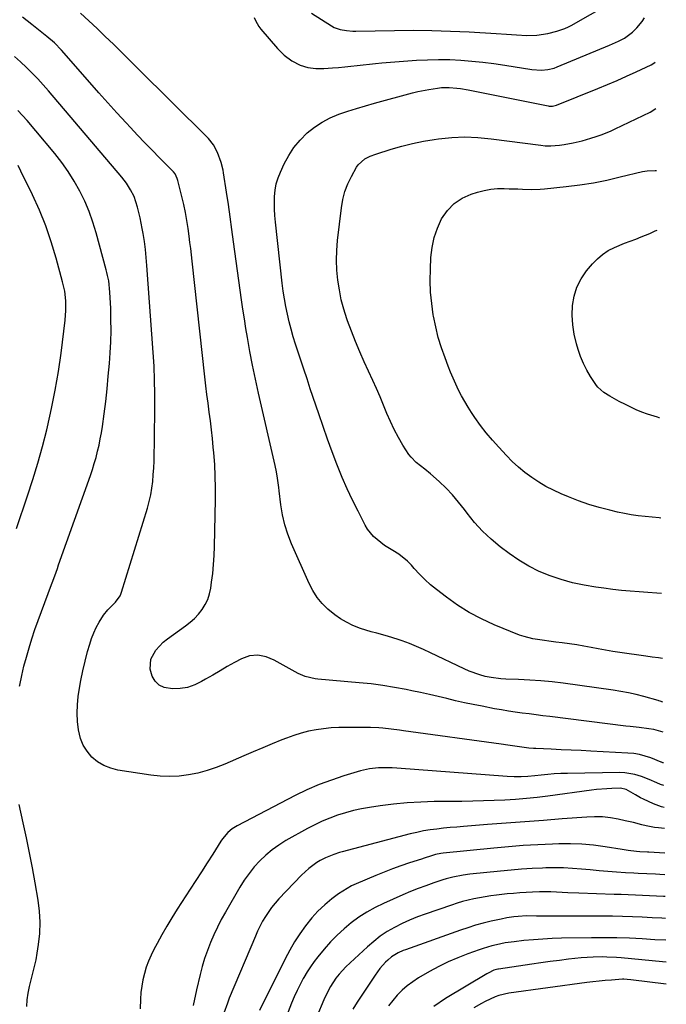
# Model space of a CAD drawing. Units: inches. Extents: x 1825592 to 1830807, y 431628 to 436875.
# Drawn here: x 1830515 to 1830800, y 432290 to 432724 of the extents above; entities that cross this region are included whole.
import ezdxf

# ---------------------------------------------------------------- set-up
doc = ezdxf.new("R2010")
doc.units = ezdxf.units.IN
doc.header["$MEASUREMENT"] = 0
doc.layers.add('7', color=7, linetype='Continuous')
doc.layers.add('8', color=7, linetype='Continuous')

msp = doc.modelspace()

# ---------------------------------------------------------------- linework, layer by layer
at = {"layer": '7', "color": 18}
for points in [[(1830643.59, 432727.15, 1952), (1830652.35, 432721.5, 1952), (1830653.56, 432720.83, 1952), (1830656.13, 432719.88, 1952), (1830658.88, 432719.43, 1952), (1830661.67, 432719.26, 1952), (1830663.07, 432719.25, 1952), (1830680.1, 432719.53, 1952), (1830688.32, 432719.58, 1952), (1830696.55, 432719.51, 1952), (1830704.77, 432719.26, 1952), (1830712.99, 432718.89, 1952), (1830724.92, 432718.23, 1952), (1830729.42, 432717.94, 1952), (1830733.91, 432717.56, 1952), (1830738.41, 432717.33, 1952), (1830742.9, 432717.48, 1952), (1830747.71, 432718.1, 1952), (1830751.73, 432719.21, 1952), (1830755.28, 432720.44, 1952), (1830756.88, 432721.11, 1952), (1830757.65, 432721.5, 1952), (1830758.02, 432721.71, 1952), (1830774.99, 432731.35, 1952)], [(1830798.6, 432410.27, 1952), (1830794.46, 432411.38, 1952), (1830792.3, 432411.75, 1952), (1830787.91, 432412.25, 1952), (1830784.02, 432412.72, 1952), (1830782.07, 432412.96, 1952), (1830748.62, 432417.15, 1952), (1830745.56, 432417.53, 1952), (1830742.51, 432417.92, 1952), (1830739.45, 432418.3, 1952), (1830736.39, 432418.69, 1952), (1830733.34, 432419.11, 1952), (1830730.3, 432419.56, 1952), (1830727.26, 432420.06, 1952), (1830724.23, 432420.61, 1952), (1830718.69, 432421.65, 1952), (1830714.8, 432422.41, 1952), (1830710.92, 432423.23, 1952), (1830707.05, 432424.11, 1952), (1830703.19, 432425.04, 1952), (1830699.34, 432425.97, 1952), (1830695.47, 432426.88, 1952), (1830691.6, 432427.73, 1952), (1830687.72, 432428.55, 1952), (1830685.25, 432429.05, 1952), (1830680.12, 432430.01, 1952), (1830674.97, 432430.85, 1952), (1830669.8, 432431.52, 1952), (1830664.6, 432432.07, 1952), (1830646.27, 432433.69, 1952), (1830645.14, 432433.83, 1952), (1830640.73, 432434.83, 1952), (1830638.64, 432435.67, 1952), (1830637.63, 432436.18, 1952), (1830627.08, 432441.92, 1952), (1830623.59, 432443.39, 1952), (1830619.88, 432444.14, 1952), (1830616.18, 432443.95, 1952), (1830612.7, 432442.65, 1952), (1830609.61, 432440.93, 1952), (1830606.39, 432439.13, 1952), (1830603.18, 432437.3, 1952), (1830599.99, 432435.44, 1952), (1830596.81, 432433.56, 1952), (1830595.06, 432432.52, 1952), (1830592.03, 432431.06, 1952), (1830588.9, 432429.98, 1952), (1830585.64, 432429.45, 1952), (1830582.27, 432429.3, 1952), (1830578.61, 432429.94, 1952), (1830576.38, 432431, 1952), (1830574.63, 432432.75, 1952), (1830573.22, 432434.97, 1952), (1830572.32, 432438.06, 1952), (1830572.66, 432442.39, 1952), (1830574.92, 432446.47, 1952), (1830578.16, 432449.96, 1952), (1830580.03, 432451.46, 1952), (1830588.01, 432457.1, 1952), (1830590.04, 432458.69, 1952), (1830591.96, 432460.41, 1952), (1830593.7, 432462.3, 1952), (1830595.31, 432464.32, 1952), (1830596.66, 432466.5, 1952), (1830597.78, 432468.77, 1952), (1830598.55, 432471.19, 1952), (1830599.09, 432473.69, 1952), (1830599.47, 432476.35, 1952), (1830599.95, 432480.26, 1952), (1830600.34, 432484.18, 1952), (1830600.58, 432488.11, 1952), (1830600.74, 432492.05, 1952), (1830601.17, 432512.82, 1952), (1830601.19, 432517.95, 1952), (1830601.1, 432523.09, 1952), (1830600.83, 432528.22, 1952), (1830600.44, 432533.34, 1952), (1830600.22, 432535.8, 1952), (1830599.83, 432539.69, 1952), (1830599.41, 432543.57, 1952), (1830598.94, 432547.45, 1952), (1830598.44, 432551.32, 1952), (1830597.92, 432555.19, 1952), (1830597.43, 432559.07, 1952), (1830596.96, 432562.95, 1952), (1830596.52, 432566.83, 1952), (1830590.87, 432617.89, 1952), (1830590.56, 432620.63, 1952), (1830590.25, 432623.38, 1952), (1830589.92, 432626.12, 1952), (1830589.57, 432628.86, 1952), (1830589.12, 432632.2, 1952), (1830588.58, 432635.76, 1952), (1830587.96, 432639.31, 1952), (1830587.21, 432642.83, 1952), (1830586.79, 432644.58, 1952), (1830584.57, 432653.36, 1952), (1830584.33, 432654.2, 1952), (1830583.38, 432656.32, 1952), (1830582.62, 432657.22, 1952), (1830576.51, 432663.39, 1952), (1830573.26, 432666.7, 1952), (1830570.04, 432670.03, 1952), (1830566.84, 432673.39, 1952), (1830563.66, 432676.77, 1952), (1830561.81, 432678.76, 1952), (1830557.74, 432683.16, 1952), (1830553.7, 432687.59, 1952), (1830549.7, 432692.06, 1952), (1830545.73, 432696.55, 1952), (1830533.26, 432710.78, 1952), (1830530.16, 432714, 1952), (1830526.78, 432716.92, 1952), (1830520.24, 432722.1, 1952), (1830516.11, 432725.4, 1952)], [(1830798.44, 432423.43, 1954), (1830797.22, 432423.89, 1954), (1830796.71, 432424.14, 1954), (1830796.34, 432424.27, 1954), (1830790.04, 432425.98, 1954), (1830786.69, 432426.82, 1954), (1830783.32, 432427.58, 1954), (1830779.92, 432428.2, 1954), (1830776.51, 432428.74, 1954), (1830754.52, 432431.8, 1954), (1830749.61, 432432.4, 1954), (1830744.68, 432432.89, 1954), (1830739.74, 432433.23, 1954), (1830734.8, 432433.46, 1954), (1830729.21, 432433.63, 1954), (1830727.05, 432433.75, 1954), (1830722.79, 432434.29, 1954), (1830720.05, 432434.85, 1954), (1830717.66, 432435.47, 1954), (1830713.02, 432437.1, 1954), (1830710.76, 432438.1, 1954), (1830696, 432445.27, 1954), (1830692.92, 432446.71, 1954), (1830689.81, 432448.07, 1954), (1830686.66, 432449.32, 1954), (1830683.48, 432450.5, 1954), (1830681.73, 432451.12, 1954), (1830677.03, 432452.62, 1954), (1830672.25, 432453.85, 1954), (1830669.86, 432454.45, 1954), (1830665.17, 432455.96, 1954), (1830661.72, 432457.34, 1954), (1830658.95, 432458.67, 1954), (1830656.29, 432460.18, 1954), (1830653.79, 432461.94, 1954), (1830650.71, 432464.49, 1954), (1830648.24, 432467, 1954), (1830646.01, 432469.68, 1954), (1830644.14, 432472.63, 1954), (1830642.51, 432475.75, 1954), (1830634.72, 432493.28, 1954), (1830633.09, 432497.45, 1954), (1830631.72, 432501.7, 1954), (1830630.74, 432506.05, 1954), (1830630.03, 432510.47, 1954), (1830629.31, 432516.62, 1954), (1830629.14, 432518.02, 1954), (1830628.58, 432522.22, 1954), (1830628.11, 432525, 1954), (1830627.53, 432527.76, 1954), (1830620.19, 432559.69, 1954), (1830618.83, 432565.8, 1954), (1830617.55, 432571.94, 1954), (1830616.38, 432578.09, 1954), (1830615.28, 432584.26, 1954), (1830614.61, 432588.19, 1954), (1830613.92, 432592.4, 1954), (1830613.25, 432596.62, 1954), (1830612.63, 432600.85, 1954), (1830612.03, 432605.08, 1954), (1830611.46, 432609.32, 1954), (1830610.89, 432613.56, 1954), (1830610.33, 432617.79, 1954), (1830609.77, 432622.03, 1954), (1830609.2, 432626.39, 1954), (1830608.46, 432631.85, 1954), (1830607.7, 432637.31, 1954), (1830606.91, 432642.76, 1954), (1830606.09, 432648.21, 1954), (1830604.78, 432656.76, 1954), (1830604.57, 432657.93, 1954), (1830603.72, 432661.36, 1954), (1830602.01, 432665.77, 1954), (1830600.24, 432669.07, 1954), (1830598.08, 432671.86, 1954), (1830597.47, 432672.5, 1954), (1830566.86, 432702.94, 1954), (1830563.31, 432706.45, 1954), (1830559.75, 432709.94, 1954), (1830556.17, 432713.42, 1954), (1830552.59, 432716.89, 1954), (1830548.97, 432720.34, 1954), (1830545.34, 432723.76, 1954), (1830541.68, 432727.15, 1954)], [(1830618.25, 432725.25, 1954), (1830618.81, 432723.85, 1954), (1830620.26, 432721.21, 1954), (1830620.7, 432720.6, 1954), (1830621.18, 432720.02, 1954), (1830628.57, 432711.61, 1954), (1830631.51, 432708.67, 1954), (1830634.82, 432706.15, 1954), (1830638.45, 432704.19, 1954), (1830641.86, 432703.23, 1954), (1830645.41, 432702.81, 1954), (1830647.2, 432702.77, 1954), (1830648.99, 432702.81, 1954), (1830652.77, 432703.01, 1954), (1830655.49, 432703.19, 1954), (1830658.21, 432703.42, 1954), (1830660.92, 432703.72, 1954), (1830663.63, 432704.06, 1954), (1830666.33, 432704.41, 1954), (1830669.04, 432704.72, 1954), (1830671.76, 432704.99, 1954), (1830674.48, 432705.22, 1954), (1830689.76, 432706.36, 1954), (1830694.65, 432706.62, 1954), (1830699.55, 432706.73, 1954), (1830704.44, 432706.64, 1954), (1830709.33, 432706.41, 1954), (1830714.22, 432706, 1954), (1830719.1, 432705.5, 1954), (1830723.96, 432704.88, 1954), (1830728.81, 432704.17, 1954), (1830740.71, 432702.26, 1954), (1830744.94, 432701.99, 1954), (1830747.76, 432702.25, 1954), (1830750.49, 432702.93, 1954), (1830751.82, 432703.41, 1954), (1830774.83, 432712.99, 1954), (1830776.19, 432713.57, 1954), (1830778.87, 432714.79, 1954), (1830781.49, 432716.13, 1954), (1830785.01, 432718.73, 1954), (1830786.94, 432720.63, 1954), (1830789.31, 432723.52, 1954), (1830790.35, 432725.08, 1954)], [(1830798.21, 432442.73, 1956), (1830796.47, 432442.99, 1956), (1830793.73, 432443.38, 1956), (1830790.99, 432443.77, 1956), (1830779.51, 432445.39, 1956), (1830776.32, 432445.87, 1956), (1830773.14, 432446.38, 1956), (1830769.97, 432446.95, 1956), (1830766.8, 432447.55, 1956), (1830763.63, 432448.15, 1956), (1830760.46, 432448.7, 1956), (1830757.27, 432449.18, 1956), (1830754.08, 432449.62, 1956), (1830751.26, 432449.98, 1956), (1830749.23, 432450.24, 1956), (1830745.17, 432450.75, 1956), (1830741.13, 432451.34, 1956), (1830737.21, 432452.37, 1956), (1830735.29, 432453.06, 1956), (1830724, 432457.63, 1956), (1830718.45, 432460.15, 1956), (1830713.06, 432462.97, 1956), (1830707.93, 432466.21, 1956), (1830702.97, 432469.75, 1956), (1830698.68, 432473.08, 1956), (1830696.05, 432475.25, 1956), (1830693.51, 432477.51, 1956), (1830691.1, 432479.91, 1956), (1830688.78, 432482.4, 1956), (1830687.54, 432483.81, 1956), (1830685.83, 432485.57, 1956), (1830682.04, 432488.65, 1956), (1830679.34, 432490.33, 1956), (1830675.77, 432492.57, 1956), (1830672.41, 432495.11, 1956), (1830670.88, 432496.54, 1956), (1830668.28, 432499.76, 1956), (1830667.2, 432501.55, 1956), (1830664.04, 432507.59, 1956), (1830661.57, 432512.52, 1956), (1830659.22, 432517.5, 1956), (1830657.05, 432522.56, 1956), (1830654.98, 432527.67, 1956), (1830654.72, 432528.36, 1956), (1830652.65, 432533.87, 1956), (1830650.62, 432539.39, 1956), (1830648.66, 432544.94, 1956), (1830646.74, 432550.51, 1956), (1830643, 432561.54, 1956), (1830641.54, 432565.91, 1956), (1830640.07, 432570.27, 1956), (1830638.63, 432574.64, 1956), (1830637.19, 432579.01, 1956), (1830636.47, 432581.21, 1956), (1830635.45, 432584.5, 1956), (1830634.5, 432587.81, 1956), (1830633.65, 432591.14, 1956), (1830632.88, 432594.5, 1956), (1830632.21, 432597.87, 1956), (1830631.6, 432601.26, 1956), (1830631.1, 432604.67, 1956), (1830630.66, 432608.08, 1956), (1830627.61, 432635.09, 1956), (1830627.36, 432637.9, 1956), (1830627.19, 432640.71, 1956), (1830627.16, 432643.53, 1956), (1830627.21, 432646.35, 1956), (1830627.49, 432649.13, 1956), (1830627.98, 432651.86, 1956), (1830628.8, 432654.51, 1956), (1830629.82, 432657.11, 1956), (1830631.46, 432660.66, 1956), (1830633.48, 432664.38, 1956), (1830635.76, 432667.9, 1956), (1830638.46, 432671.12, 1956), (1830641.64, 432674.34, 1956), (1830644.84, 432676.88, 1956), (1830648.2, 432679.15, 1956), (1830651.8, 432681.01, 1956), (1830655.57, 432682.58, 1956), (1830659.48, 432683.9, 1956), (1830663.41, 432685.17, 1956), (1830667.36, 432686.34, 1956), (1830671.33, 432687.46, 1956), (1830688.11, 432692, 1956), (1830690.47, 432692.59, 1956), (1830695.24, 432693.56, 1956), (1830699.1, 432694.14, 1956), (1830700.79, 432694.32, 1956), (1830704.18, 432694.4, 1956), (1830707.58, 432694.13, 1956), (1830709.27, 432693.91, 1956), (1830712.63, 432693.33, 1956), (1830747.84, 432686.25, 1956), (1830748.3, 432686.17, 1956), (1830749.72, 432686.14, 1956), (1830751.56, 432686.58, 1956), (1830769.75, 432693.94, 1956), (1830774, 432695.69, 1956), (1830778.23, 432697.49, 1956), (1830782.44, 432699.35, 1956), (1830786.63, 432701.25, 1956), (1830793.25, 432704.31, 1956), (1830794.07, 432704.77, 1956), (1830795.02, 432705.58, 1956)], [(1830514.76, 432430.46, 1948), (1830514.87, 432431.03, 1948), (1830515.75, 432435.17, 1948), (1830516.71, 432439.28, 1948), (1830517.81, 432443.36, 1948), (1830518.99, 432447.41, 1948), (1830520.27, 432451.44, 1948), (1830521.6, 432455.46, 1948), (1830523, 432459.45, 1948), (1830524.44, 432463.42, 1948), (1830527.39, 432471.34, 1948), (1830527.97, 432472.92, 1948), (1830529.15, 432476.07, 1948), (1830530.32, 432479.23, 1948), (1830531.47, 432482.39, 1948), (1830532.03, 432483.98, 1948), (1830546.02, 432523.36, 1948), (1830546.92, 432526, 1948), (1830547.76, 432528.66, 1948), (1830548.52, 432531.34, 1948), (1830549.23, 432534.04, 1948), (1830549.85, 432536.76, 1948), (1830550.42, 432539.49, 1948), (1830550.9, 432542.23, 1948), (1830551.32, 432544.99, 1948), (1830552.08, 432550.52, 1948), (1830552.78, 432556.06, 1948), (1830553.41, 432561.6, 1948), (1830553.93, 432567.15, 1948), (1830554.39, 432572.71, 1948), (1830554.73, 432577.49, 1948), (1830555, 432582.35, 1948), (1830555.14, 432587.21, 1948), (1830555.12, 432592.08, 1948), (1830554.98, 432596.94, 1948), (1830554.63, 432604.19, 1948), (1830554.11, 432609.14, 1948), (1830553.64, 432611.58, 1948), (1830553.36, 432612.79, 1948), (1830553.05, 432613.99, 1948), (1830548.62, 432630.27, 1948), (1830547.16, 432635.03, 1948), (1830545.49, 432639.71, 1948), (1830543.52, 432644.26, 1948), (1830541.35, 432648.74, 1948), (1830538.89, 432653.07, 1948), (1830536.26, 432657.29, 1948), (1830533.38, 432661.33, 1948), (1830530.32, 432665.26, 1948), (1830521.99, 432675.3, 1948), (1830518.1, 432679.82, 1948), (1830514.11, 432684.23, 1948)], [(1830797.86, 432471.33, 1958), (1830795.71, 432471.54, 1958), (1830791.82, 432471.85, 1958), (1830787.94, 432472.12, 1958), (1830784.05, 432472.39, 1958), (1830780.17, 432472.73, 1958), (1830776.3, 432473.16, 1958), (1830772.43, 432473.65, 1958), (1830768.83, 432474.15, 1958), (1830763.71, 432475.03, 1958), (1830758.64, 432476.12, 1958), (1830753.65, 432477.53, 1958), (1830748.71, 432479.15, 1958), (1830743.92, 432481.14, 1958), (1830739.29, 432483.41, 1958), (1830734.87, 432486.07, 1958), (1830730.6, 432489.01, 1958), (1830726.66, 432491.99, 1958), (1830722.66, 432495.3, 1958), (1830718.88, 432498.82, 1958), (1830715.42, 432502.66, 1958), (1830712.18, 432506.72, 1958), (1830710.94, 432508.42, 1958), (1830708.39, 432511.69, 1958), (1830705.7, 432514.85, 1958), (1830702.82, 432517.83, 1958), (1830699.81, 432520.68, 1958), (1830696.03, 432524.04, 1958), (1830693.52, 432526.14, 1958), (1830689.62, 432529.08, 1958), (1830687.4, 432531.39, 1958), (1830686.45, 432532.7, 1958), (1830683.85, 432536.81, 1958), (1830681.84, 432540.18, 1958), (1830679.97, 432543.62, 1958), (1830678.29, 432547.16, 1958), (1830676.74, 432550.77, 1958), (1830675.26, 432554.42, 1958), (1830673.74, 432558.05, 1958), (1830672.17, 432561.65, 1958), (1830670.55, 432565.24, 1958), (1830666.77, 432573.47, 1958), (1830664.8, 432577.92, 1958), (1830662.91, 432582.41, 1958), (1830661.14, 432586.96, 1958), (1830659.45, 432591.53, 1958), (1830659.14, 432592.42, 1958), (1830657.81, 432596.61, 1958), (1830656.67, 432600.84, 1958), (1830655.81, 432605.13, 1958), (1830655.13, 432609.47, 1958), (1830654.74, 432613.84, 1958), (1830654.57, 432618.21, 1958), (1830654.7, 432622.59, 1958), (1830655.05, 432626.96, 1958), (1830656.7, 432641.39, 1958), (1830657.33, 432644.99, 1958), (1830658.23, 432648.5, 1958), (1830659.54, 432651.87, 1958), (1830661.12, 432655.16, 1958), (1830663.41, 432659.26, 1958), (1830664.14, 432660.35, 1958), (1830667.05, 432662.9, 1958), (1830669.45, 432664.07, 1958), (1830671.95, 432665, 1958), (1830678.69, 432667.15, 1958), (1830683.36, 432668.51, 1958), (1830688.07, 432669.71, 1958), (1830692.84, 432670.67, 1958), (1830697.64, 432671.47, 1958), (1830699.54, 432671.74, 1958), (1830705.33, 432672.32, 1958), (1830711.11, 432672.57, 1958), (1830716.89, 432672.36, 1958), (1830722.68, 432671.82, 1958), (1830744.58, 432668.89, 1958), (1830746.49, 432668.67, 1958), (1830749.03, 432668.61, 1958), (1830752.87, 432668.99, 1958), (1830754.89, 432669.24, 1958), (1830758.88, 432669.94, 1958), (1830762.82, 432670.88, 1958), (1830766.73, 432671.99, 1958), (1830769.09, 432672.74, 1958), (1830771.21, 432673.48, 1958), (1830775.38, 432675.16, 1958), (1830777.42, 432676.1, 1958), (1830792.84, 432683.57, 1958), (1830795.27, 432685.09, 1958)], [(1830513.44, 432500.06, 1946), (1830515.09, 432504.8, 1946), (1830516.71, 432509.55, 1946), (1830518.34, 432514.41, 1946), (1830520.67, 432521.62, 1946), (1830522.87, 432528.87, 1946), (1830524.89, 432536.17, 1946), (1830526.78, 432543.51, 1946), (1830527.11, 432544.85, 1946), (1830528.93, 432552.91, 1946), (1830530.57, 432561, 1946), (1830531.92, 432569.15, 1946), (1830533.08, 432577.33, 1946), (1830534.89, 432591.82, 1946), (1830535.23, 432596.08, 1946), (1830535.17, 432600.35, 1946), (1830534.7, 432604.59, 1946), (1830533.8, 432608.76, 1946), (1830530.97, 432619.12, 1946), (1830528.8, 432626.3, 1946), (1830526.37, 432633.37, 1946), (1830523.55, 432640.3, 1946), (1830520.47, 432647.14, 1946), (1830515.44, 432657.51, 1946), (1830514.15, 432659.95, 1946)], [(1830796.92, 432548.77, 1962), (1830796.77, 432548.81, 1962), (1830796.1, 432549.02, 1962), (1830791.69, 432550.45, 1962), (1830789.17, 432551.34, 1962), (1830786.7, 432552.31, 1962), (1830784.28, 432553.42, 1962), (1830781.89, 432554.62, 1962), (1830779.22, 432556.05, 1962), (1830775.12, 432558.3, 1962), (1830772.37, 432559.99, 1962), (1830769.77, 432562.32, 1962), (1830769.24, 432563.03, 1962), (1830766.57, 432567.04, 1962), (1830764.88, 432569.84, 1962), (1830763.37, 432572.73, 1962), (1830762.13, 432575.75, 1962), (1830761.07, 432578.85, 1962), (1830760.32, 432581.43, 1962), (1830759.36, 432585.6, 1962), (1830758.7, 432589.8, 1962), (1830758.51, 432594.04, 1962), (1830758.62, 432598.31, 1962), (1830759.35, 432602.45, 1962), (1830760.55, 432606.4, 1962), (1830762.45, 432610.07, 1962), (1830764.83, 432613.54, 1962), (1830767.43, 432616.67, 1962), (1830769.54, 432618.87, 1962), (1830771.82, 432620.84, 1962), (1830774.36, 432622.47, 1962), (1830777.07, 432623.87, 1962), (1830781.55, 432625.78, 1962), (1830784, 432626.72, 1962), (1830786.47, 432627.6, 1962), (1830788.93, 432628.53, 1962), (1830792.63, 432630.06, 1962), (1830795.06, 432631.13, 1962), (1830795.92, 432631.53, 1962)], [(1830798.89, 432386.74, 1948), (1830797.37, 432387.2, 1948), (1830795.71, 432387.9, 1948), (1830792.41, 432389.38, 1948), (1830789.04, 432390.69, 1948), (1830786.09, 432391.61, 1948), (1830781.73, 432392.34, 1948), (1830779.5, 432392.42, 1948), (1830756.37, 432392.09, 1948), (1830753.46, 432392.01, 1948), (1830750.55, 432391.87, 1948), (1830747.65, 432391.64, 1948), (1830744.74, 432391.36, 1948), (1830741.98, 432391.05, 1948), (1830738.94, 432390.77, 1948), (1830735.9, 432390.61, 1948), (1830732.85, 432390.6, 1948), (1830729.8, 432390.74, 1948), (1830681.07, 432394.37, 1948), (1830679.06, 432394.48, 1948), (1830677.05, 432394.55, 1948), (1830673.03, 432394.49, 1948), (1830669.04, 432394.06, 1948), (1830665.14, 432393.16, 1948), (1830657.82, 432390.99, 1948), (1830652.29, 432389.18, 1948), (1830646.85, 432387.16, 1948), (1830641.53, 432384.83, 1948), (1830636.3, 432382.29, 1948), (1830610.69, 432368.98, 1948), (1830608.58, 432367.67, 1948), (1830606.69, 432366.05, 1948), (1830604.28, 432363.2, 1948), (1830603.57, 432362.17, 1948), (1830599.95, 432356.53, 1948), (1830597.46, 432352.65, 1948), (1830594.97, 432348.77, 1948), (1830592.47, 432344.9, 1948), (1830589.98, 432341.02, 1948), (1830584.29, 432332.19, 1948), (1830581.97, 432328.5, 1948), (1830579.72, 432324.77, 1948), (1830577.56, 432320.98, 1948), (1830575.46, 432317.16, 1948), (1830574.07, 432314.54, 1948), (1830572.81, 432311.97, 1948), (1830571.66, 432309.35, 1948), (1830570.7, 432306.65, 1948), (1830569.86, 432303.91, 1948), (1830569.2, 432301.12, 1948), (1830568.67, 432298.31, 1948), (1830568.34, 432295.47, 1948), (1830568.13, 432292.6, 1948), (1830567.97, 432288.37, 1948)], [(1830799, 432377.11, 1946), (1830797.79, 432377.38, 1946), (1830794.33, 432378.69, 1946), (1830789.82, 432380.75, 1946), (1830788.62, 432381.33, 1946), (1830786.29, 432382.62, 1946), (1830782.3, 432384.96, 1946), (1830779.82, 432385.54, 1946), (1830775.97, 432385.46, 1946), (1830773.72, 432385.35, 1946), (1830769.23, 432384.98, 1946), (1830767, 432384.71, 1946), (1830747.64, 432382.08, 1946), (1830742.94, 432381.51, 1946), (1830738.24, 432381.01, 1946), (1830733.52, 432380.62, 1946), (1830728.79, 432380.32, 1946), (1830724.06, 432380.11, 1946), (1830719.33, 432379.93, 1946), (1830714.59, 432379.82, 1946), (1830709.86, 432379.75, 1946), (1830697.64, 432379.65, 1946), (1830691.65, 432379.48, 1946), (1830685.68, 432379.13, 1946), (1830679.72, 432378.53, 1946), (1830673.78, 432377.76, 1946), (1830669.11, 432377.06, 1946), (1830665.54, 432376.42, 1946), (1830661.99, 432375.67, 1946), (1830658.49, 432374.73, 1946), (1830655.02, 432373.67, 1946), (1830651.62, 432372.43, 1946), (1830648.27, 432371.05, 1946), (1830645, 432369.49, 1946), (1830641.79, 432367.81, 1946), (1830632.26, 432362.46, 1946), (1830629.15, 432360.53, 1946), (1830626.18, 432358.43, 1946), (1830623.4, 432356.09, 1946), (1830620.75, 432353.57, 1946), (1830618.3, 432350.85, 1946), (1830616, 432348.01, 1946), (1830613.9, 432345.02, 1946), (1830611.95, 432341.93, 1946), (1830605.54, 432330.91, 1946), (1830603.74, 432327.65, 1946), (1830602.02, 432324.35, 1946), (1830600.45, 432320.98, 1946), (1830598.96, 432317.57, 1946), (1830597.63, 432314.09, 1946), (1830596.41, 432310.58, 1946), (1830595.36, 432307.02, 1946), (1830594.42, 432303.41, 1946), (1830592.84, 432296.74, 1946), (1830591.32, 432289.76, 1946)], [(1830517.97, 432289.34, 1948), (1830518.19, 432292.34, 1948), (1830518.57, 432295.3, 1948), (1830519.17, 432298.23, 1948), (1830519.92, 432301.14, 1948), (1830520.73, 432304.04, 1948), (1830521.46, 432306.95, 1948), (1830522.07, 432309.9, 1948), (1830522.6, 432312.86, 1948), (1830523.2, 432316.7, 1948), (1830523.72, 432321.59, 1948), (1830523.92, 432326.48, 1948), (1830523.63, 432331.37, 1948), (1830523.02, 432336.25, 1948), (1830521.68, 432343.93, 1948), (1830520.47, 432350.53, 1948), (1830519.2, 432357.13, 1948), (1830517.85, 432363.7, 1948), (1830516.43, 432370.27, 1948), (1830514.63, 432378.32, 1948)], [(1830799.12, 432367.84, 1944), (1830796.54, 432368.06, 1944), (1830794.68, 432368.28, 1944), (1830791, 432368.97, 1944), (1830789.18, 432369.43, 1944), (1830785.55, 432370.41, 1944), (1830781.88, 432371.25, 1944), (1830778.71, 432371.93, 1944), (1830775.28, 432372.51, 1944), (1830771.83, 432372.88, 1944), (1830768.36, 432372.97, 1944), (1830764.88, 432372.85, 1944), (1830754, 432372.02, 1944), (1830745.78, 432371.39, 1944), (1830737.55, 432370.76, 1944), (1830729.33, 432370.13, 1944), (1830721.1, 432369.5, 1944), (1830710.58, 432368.68, 1944), (1830707.62, 432368.44, 1944), (1830704.65, 432368.18, 1944), (1830701.69, 432367.88, 1944), (1830698.74, 432367.57, 1944), (1830695.79, 432367.18, 1944), (1830692.86, 432366.71, 1944), (1830689.96, 432366.1, 1944), (1830687.07, 432365.41, 1944), (1830657.06, 432357.51, 1944), (1830655.8, 432357.16, 1944), (1830653.31, 432356.38, 1944), (1830649.67, 432354.95, 1944), (1830647.39, 432353.69, 1944), (1830645.9, 432352.75, 1944), (1830642.37, 432350.22, 1944), (1830639.17, 432347.27, 1944), (1830629.12, 432336.74, 1944), (1830625.95, 432333.05, 1944), (1830623.2, 432329.05, 1944), (1830621.97, 432326.94, 1944), (1830619.76, 432322.61, 1944), (1830618.76, 432320.38, 1944), (1830607.28, 432293.01, 1944), (1830606.43, 432290.85, 1944), (1830604.94, 432286.46, 1944)], [(1830799.25, 432356.97, 1942), (1830792.27, 432357.32, 1942), (1830791.59, 432357.35, 1942), (1830788.21, 432357.51, 1942), (1830786.87, 432357.65, 1942), (1830783.06, 432358.16, 1942), (1830780.5, 432358.55, 1942), (1830772.92, 432359.79, 1942), (1830767.85, 432360.46, 1942), (1830762.76, 432360.93, 1942), (1830757.65, 432361.09, 1942), (1830752.53, 432361.05, 1942), (1830749.81, 432360.95, 1942), (1830743.32, 432360.64, 1942), (1830736.84, 432360.25, 1942), (1830730.37, 432359.75, 1942), (1830723.9, 432359.17, 1942), (1830701.56, 432356.96, 1942), (1830700.59, 432356.84, 1942), (1830698.2, 432356.33, 1942), (1830696.45, 432355.77, 1942), (1830693.12, 432354.7, 1942), (1830692.01, 432354.34, 1942), (1830686.68, 432352.64, 1942), (1830682.93, 432351.38, 1942), (1830679.19, 432350.05, 1942), (1830675.5, 432348.62, 1942), (1830671.83, 432347.12, 1942), (1830663.21, 432343.45, 1942), (1830661.16, 432342.49, 1942), (1830657.27, 432340.25, 1942), (1830655.42, 432338.96, 1942), (1830652.48, 432336.75, 1942), (1830649.33, 432334.15, 1942), (1830646.34, 432331.4, 1942), (1830643.6, 432328.39, 1942), (1830640.82, 432324.94, 1942), (1830638.37, 432321.44, 1942), (1830636.05, 432317.86, 1942), (1830633.92, 432314.16, 1942), (1830631.92, 432310.39, 1942), (1830620.66, 432287.66, 1942)], [(1830799.48, 432337.83, 1938), (1830798.78, 432337.87, 1938), (1830795.65, 432338.01, 1938), (1830792.53, 432338.15, 1938), (1830789.41, 432338.29, 1938), (1830786.29, 432338.43, 1938), (1830783.16, 432338.56, 1938), (1830780.04, 432338.67, 1938), (1830776.92, 432338.78, 1938), (1830761.44, 432339.31, 1938), (1830756.46, 432339.5, 1938), (1830751.48, 432339.73, 1938), (1830748.98, 432339.83, 1938), (1830744, 432339.87, 1938), (1830740.93, 432339.78, 1938), (1830738.15, 432339.64, 1938), (1830735.37, 432339.47, 1938), (1830732.6, 432339.22, 1938), (1830729.83, 432338.94, 1938), (1830725.09, 432338.4, 1938), (1830722.57, 432338.08, 1938), (1830720.06, 432337.71, 1938), (1830717.56, 432337.27, 1938), (1830715.07, 432336.78, 1938), (1830712.59, 432336.21, 1938), (1830710.14, 432335.58, 1938), (1830707.7, 432334.86, 1938), (1830705.29, 432334.08, 1938), (1830693.69, 432330.11, 1938), (1830690.21, 432328.83, 1938), (1830686.78, 432327.43, 1938), (1830683.43, 432325.88, 1938), (1830680.11, 432324.22, 1938), (1830676.92, 432322.35, 1938), (1830673.84, 432320.33, 1938), (1830670.94, 432318.07, 1938), (1830668.14, 432315.65, 1938), (1830658.67, 432306.77, 1938), (1830655.65, 432303.58, 1938), (1830654.3, 432301.84, 1938), (1830651.89, 432298.15, 1938), (1830649.84, 432294.26, 1938), (1830648.93, 432292.25, 1938), (1830645.84, 432284.89, 1938)], [(1830799.6, 432328.19, 1936), (1830798.04, 432328.26, 1936), (1830793.69, 432328.47, 1936), (1830789.34, 432328.69, 1936), (1830784.99, 432328.87, 1936), (1830780.64, 432329.02, 1936), (1830776.28, 432329.1, 1936), (1830771.93, 432329.14, 1936), (1830743.58, 432329.21, 1936), (1830742.71, 432329.22, 1936), (1830738.35, 432329.25, 1936), (1830734.64, 432329.09, 1936), (1830732.79, 432328.9, 1936), (1830729.6, 432328.43, 1936), (1830727.11, 432327.92, 1936), (1830722.7, 432326.92, 1936), (1830719.27, 432326.07, 1936), (1830715.87, 432325.14, 1936), (1830712.5, 432324.1, 1936), (1830709.15, 432322.98, 1936), (1830684.93, 432314.38, 1936), (1830683.86, 432313.98, 1936), (1830681.78, 432313.05, 1936), (1830678.84, 432311.3, 1936), (1830677.12, 432309.81, 1936), (1830676.15, 432308.85, 1936), (1830673.69, 432306.16, 1936), (1830671.53, 432303.23, 1936), (1830663.66, 432291.33, 1936), (1830661.68, 432288.19, 1936)], [(1830799.71, 432318.52, 1934), (1830794.87, 432318.8, 1934), (1830789.3, 432319.14, 1934), (1830783.73, 432319.43, 1934), (1830778.16, 432319.62, 1934), (1830772.58, 432319.68, 1934), (1830767.01, 432319.65, 1934), (1830753.8, 432319.43, 1934), (1830749.64, 432319.3, 1934), (1830745.48, 432319.09, 1934), (1830741.33, 432318.77, 1934), (1830737.18, 432318.38, 1934), (1830732.86, 432317.91, 1934), (1830728.91, 432317.37, 1934), (1830725.01, 432316.58, 1934), (1830723.08, 432316.09, 1934), (1830719.27, 432314.96, 1934), (1830717.38, 432314.32, 1934), (1830712.39, 432312.52, 1934), (1830708.07, 432310.83, 1934), (1830703.82, 432309, 1934), (1830699.67, 432306.94, 1934), (1830695.6, 432304.73, 1934), (1830690.76, 432301.94, 1934), (1830688.19, 432300.3, 1934), (1830685.75, 432298.51, 1934), (1830683.48, 432296.5, 1934), (1830681.34, 432294.34, 1934), (1830679.35, 432292.02, 1934), (1830677.44, 432289.64, 1934)], [(1830799.83, 432308.9, 1932), (1830798.31, 432309.02, 1932), (1830793.75, 432309.43, 1932), (1830780, 432310.78, 1932), (1830777.93, 432310.95, 1932), (1830773.77, 432311.16, 1932), (1830771.69, 432311.19, 1932), (1830767.75, 432311.14, 1932), (1830765.06, 432311.02, 1932), (1830762.37, 432310.81, 1932), (1830759.68, 432310.53, 1932), (1830756.89, 432310.19, 1932), (1830752.81, 432309.68, 1932), (1830748.74, 432309.15, 1932), (1830744.67, 432308.59, 1932), (1830740.6, 432308.01, 1932), (1830725.91, 432305.87, 1932), (1830725.62, 432305.82, 1932), (1830723.88, 432305.3, 1932), (1830721.34, 432304.07, 1932), (1830720.8, 432303.76, 1932), (1830702.6, 432292.82, 1932), (1830697.5, 432289.38, 1932)]]:
    msp.add_polyline3d(points, dxfattribs=at)
at = {"layer": '8', "color": 18}
for points in [[(1830798.77, 432396.69, 1950), (1830798.68, 432396.7, 1950), (1830798.38, 432396.77, 1950), (1830797.8, 432397.02, 1950), (1830797.65, 432397.08, 1950), (1830793.09, 432398.88, 1950), (1830790.64, 432399.71, 1950), (1830788.15, 432400.38, 1950), (1830785.6, 432400.8, 1950), (1830783.03, 432401.06, 1950), (1830766.74, 432401.9, 1950), (1830762.34, 432402.12, 1950), (1830757.95, 432402.33, 1950), (1830753.55, 432402.53, 1950), (1830749.16, 432402.72, 1950), (1830742.43, 432403.01, 1950), (1830741.4, 432403.06, 1950), (1830739.34, 432403.24, 1950), (1830735.24, 432403.76, 1950), (1830733.2, 432404.04, 1950), (1830730.14, 432404.47, 1950), (1830727.07, 432404.9, 1950), (1830684.11, 432410.9, 1950), (1830682.3, 432411.14, 1950), (1830678.67, 432411.6, 1950), (1830675.03, 432411.99, 1950), (1830673.21, 432412.13, 1950), (1830669.56, 432412.26, 1950), (1830658.99, 432412.37, 1950), (1830655.61, 432412.31, 1950), (1830652.24, 432412.14, 1950), (1830648.88, 432411.78, 1950), (1830645.52, 432411.31, 1950), (1830642.21, 432410.65, 1950), (1830638.94, 432409.84, 1950), (1830635.72, 432408.83, 1950), (1830632.54, 432407.67, 1950), (1830630.41, 432406.82, 1950), (1830626.2, 432405.11, 1950), (1830622, 432403.38, 1950), (1830617.83, 432401.61, 1950), (1830613.66, 432399.81, 1950), (1830605.36, 432396.18, 1950), (1830601.45, 432394.64, 1950), (1830597.48, 432393.3, 1950), (1830593.43, 432392.25, 1950), (1830589.31, 432391.4, 1950), (1830585.15, 432390.9, 1950), (1830580.99, 432390.67, 1950), (1830576.82, 432390.84, 1950), (1830572.65, 432391.28, 1950), (1830558.18, 432393.53, 1950), (1830554.99, 432394.34, 1950), (1830551.97, 432395.52, 1950), (1830549.23, 432397.23, 1950), (1830546.67, 432399.31, 1950), (1830544.57, 432401.83, 1950), (1830542.83, 432404.55, 1950), (1830541.65, 432407.54, 1950), (1830540.75, 432411.36, 1950), (1830540.36, 432415.02, 1950), (1830540.19, 432418.68, 1950), (1830540.35, 432422.34, 1950), (1830540.72, 432426.01, 1950), (1830541.11, 432428.73, 1950), (1830541.83, 432433.02, 1950), (1830542.67, 432437.3, 1950), (1830543.68, 432441.53, 1950), (1830544.81, 432445.74, 1950), (1830545.78, 432449.09, 1950), (1830546.6, 432451.57, 1950), (1830547.53, 432454, 1950), (1830548.64, 432456.36, 1950), (1830549.86, 432458.67, 1950), (1830551.75, 432461.81, 1950), (1830553.69, 432464.23, 1950), (1830557.04, 432467.51, 1950), (1830559.15, 432470.33, 1950), (1830559.51, 432471.12, 1950), (1830559.82, 432471.95, 1950), (1830571.17, 432509.03, 1950), (1830571.96, 432511.92, 1950), (1830572.64, 432514.83, 1950), (1830573.13, 432517.78, 1950), (1830573.51, 432520.75, 1950), (1830573.76, 432523.74, 1950), (1830573.97, 432526.74, 1950), (1830574.1, 432529.74, 1950), (1830574.18, 432532.74, 1950), (1830574.25, 432537.47, 1950), (1830574.31, 432541.05, 1950), (1830574.36, 432544.63, 1950), (1830574.4, 432548.21, 1950), (1830574.47, 432553.25, 1950), (1830574.47, 432559.35, 1950), (1830574.36, 432565.44, 1950), (1830574.1, 432571.53, 1950), (1830573.74, 432577.61, 1950), (1830570.98, 432615.96, 1950), (1830570.67, 432619.49, 1950), (1830570.3, 432623.01, 1950), (1830569.82, 432626.52, 1950), (1830569.27, 432630.02, 1950), (1830568.9, 432632.22, 1950), (1830567.96, 432636.98, 1950), (1830566.77, 432641.68, 1950), (1830565.27, 432646.27, 1950), (1830563.76, 432649.33, 1950), (1830561.93, 432652.22, 1950), (1830559.84, 432654.92, 1950), (1830527.61, 432692.91, 1950), (1830525.26, 432695.59, 1950), (1830522.86, 432698.21, 1950), (1830520.37, 432700.74, 1950), (1830517.82, 432703.23, 1950), (1830515.2, 432705.63, 1950), (1830512.53, 432707.98, 1950)], [(1830797.46, 432504.62, 1960), (1830796.84, 432504.68, 1960), (1830793.75, 432504.98, 1960), (1830790.66, 432505.29, 1960), (1830787.58, 432505.66, 1960), (1830784.52, 432506.1, 1960), (1830781.47, 432506.66, 1960), (1830778.43, 432507.29, 1960), (1830775.07, 432508.06, 1960), (1830770.4, 432509.26, 1960), (1830765.79, 432510.61, 1960), (1830761.25, 432512.21, 1960), (1830756.76, 432513.97, 1960), (1830753.53, 432515.34, 1960), (1830750.16, 432516.9, 1960), (1830746.88, 432518.59, 1960), (1830743.7, 432520.49, 1960), (1830740.61, 432522.53, 1960), (1830737.64, 432524.76, 1960), (1830734.78, 432527.11, 1960), (1830732.06, 432529.61, 1960), (1830729.43, 432532.23, 1960), (1830726.07, 432535.79, 1960), (1830723.26, 432538.92, 1960), (1830720.56, 432542.13, 1960), (1830718.03, 432545.46, 1960), (1830715.6, 432548.89, 1960), (1830714.12, 432551.08, 1960), (1830712.57, 432553.51, 1960), (1830711.08, 432555.97, 1960), (1830709.69, 432558.49, 1960), (1830708.38, 432561.05, 1960), (1830707.15, 432563.66, 1960), (1830705.96, 432566.28, 1960), (1830704.85, 432568.94, 1960), (1830703.78, 432571.62, 1960), (1830702.41, 432575.18, 1960), (1830700.82, 432579.69, 1960), (1830699.42, 432584.25, 1960), (1830698.28, 432588.89, 1960), (1830697.33, 432593.58, 1960), (1830697.22, 432594.16, 1960), (1830696.52, 432599.19, 1960), (1830696.03, 432604.23, 1960), (1830695.87, 432609.3, 1960), (1830695.93, 432614.37, 1960), (1830696.15, 432619.39, 1960), (1830696.66, 432623.87, 1960), (1830697.55, 432628.24, 1960), (1830699.03, 432632.45, 1960), (1830700.9, 432636.55, 1960), (1830703.46, 432640.19, 1960), (1830706.37, 432643.24, 1960), (1830709.91, 432645.53, 1960), (1830713.85, 432647.32, 1960), (1830716.68, 432648.22, 1960), (1830719.59, 432648.99, 1960), (1830722.52, 432649.55, 1960), (1830725.5, 432649.8, 1960), (1830728.5, 432649.85, 1960), (1830730.65, 432649.78, 1960), (1830734.55, 432649.64, 1960), (1830736.5, 432649.56, 1960), (1830740.4, 432649.45, 1960), (1830744.29, 432649.57, 1960), (1830746.23, 432649.73, 1960), (1830755.84, 432650.74, 1960), (1830761.85, 432651.5, 1960), (1830767.83, 432652.42, 1960), (1830773.76, 432653.59, 1960), (1830779.66, 432654.93, 1960), (1830789.39, 432657.34, 1960), (1830791.45, 432657.71, 1960), (1830795.09, 432657.77, 1960), (1830795.6, 432657.76, 1960)], [(1830799.36, 432347.43, 1940), (1830797.07, 432347.54, 1940), (1830795.18, 432347.63, 1940), (1830791.38, 432347.8, 1940), (1830787.59, 432347.96, 1940), (1830785.69, 432348.06, 1940), (1830781.9, 432348.31, 1940), (1830777.98, 432348.6, 1940), (1830774.13, 432348.9, 1940), (1830770.28, 432349.21, 1940), (1830766.43, 432349.56, 1940), (1830762.58, 432349.93, 1940), (1830758.55, 432350.25, 1940), (1830754.63, 432350.45, 1940), (1830750.71, 432350.49, 1940), (1830746.79, 432350.42, 1940), (1830745.37, 432350.36, 1940), (1830740.74, 432350.14, 1940), (1830736.11, 432349.86, 1940), (1830731.49, 432349.48, 1940), (1830726.87, 432349.04, 1940), (1830713.38, 432347.63, 1940), (1830710.36, 432347.24, 1940), (1830705.88, 432346.38, 1940), (1830702.94, 432345.6, 1940), (1830701.49, 432345.15, 1940), (1830697.43, 432343.81, 1940), (1830693.98, 432342.61, 1940), (1830690.55, 432341.35, 1940), (1830687.17, 432339.98, 1940), (1830683.8, 432338.55, 1940), (1830675.25, 432334.75, 1940), (1830671.52, 432332.92, 1940), (1830667.9, 432330.92, 1940), (1830664.42, 432328.66, 1940), (1830661.06, 432326.23, 1940), (1830657.87, 432323.57, 1940), (1830654.8, 432320.78, 1940), (1830651.91, 432317.8, 1940), (1830649.16, 432314.69, 1940), (1830646.35, 432311.31, 1940), (1830644.65, 432309.13, 1940), (1830643.03, 432306.9, 1940), (1830641.55, 432304.58, 1940), (1830640.15, 432302.2, 1940), (1830639.9, 432301.74, 1940), (1830638.49, 432299.06, 1940), (1830637.15, 432296.35, 1940), (1830635.92, 432293.59, 1940), (1830634.75, 432290.79, 1940), (1830632.02, 432283.89, 1940)], [(1830799.95, 432299.2, 1930), (1830799.84, 432299.21, 1930), (1830784.26, 432301.16, 1930), (1830782.73, 432301.31, 1930), (1830781.2, 432301.38, 1930), (1830780.69, 432301.37, 1930), (1830775.75, 432301.02, 1930), (1830773.03, 432300.79, 1930), (1830770.31, 432300.53, 1930), (1830767.6, 432300.23, 1930), (1830764.89, 432299.89, 1930), (1830730.52, 432295.26, 1930), (1830726.12, 432294.2, 1930), (1830724.43, 432293.55, 1930), (1830720.1, 432291.51, 1930), (1830718.41, 432290.64, 1930), (1830715.13, 432288.73, 1930)]]:
    msp.add_polyline3d(points, dxfattribs=at)

doc.saveas('drawing.dxf')
